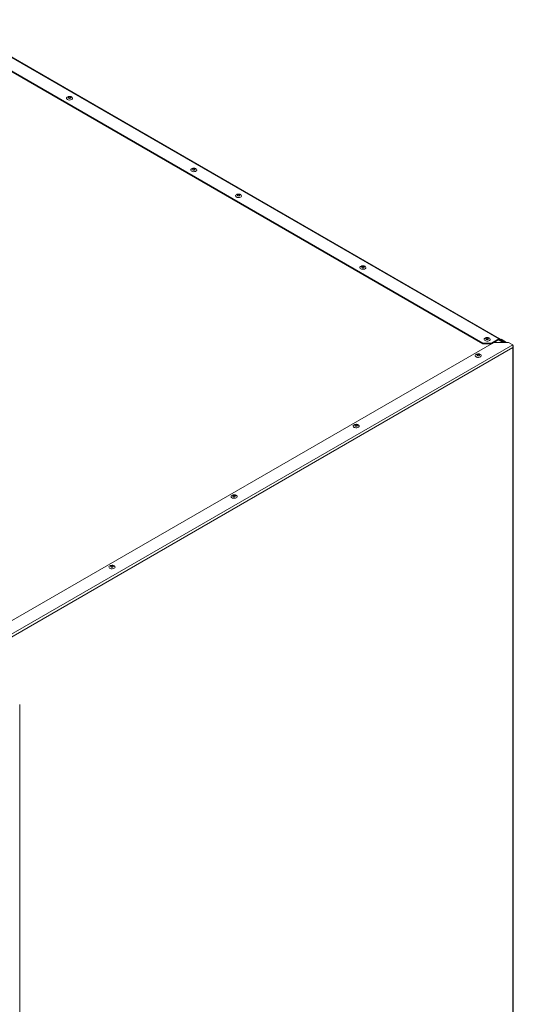
# Model space of a CAD drawing. Units: millimetres. Extents: x -82 to 1241, y -353 to 1937.
# Drawn here: x 721 to 1241, y 892 to 1929 of the extents above; entities that cross this region are included whole.
import ezdxf

# ---------------------------------------------------------------- set-up
doc = ezdxf.new("R2010")
doc.units = ezdxf.units.MM

msp = doc.modelspace()

# ---------------------------------------------------------------- linework, layer by layer
at = {"color": 7, "linetype": 'Continuous', "lineweight": 15}
for p, q in [((1225.3, 1593), (643.4, 1928.9)), ((1226.2, 1593.1), (644.4, 1929)), ((1208.6, 1588.6), (635.8, 1919.3)), ((1208.6, 1587.8), (635.8, 1918.5)), ((669.9, 1257.6), (1240.1, 1586.7)), ((691.1, 1283.9), (1220.2, 1589.3)), ((1208.6, 1588.6), (1217.6, 1588.6)), ((1208.6, 1587.8), (1208.6, 1588.6)), ((1217.6, 1587.8), (1208.6, 1587.8)), ((1225.3, 1593), (1217.6, 1588.6)), ((1225.3, 1592.3), (1217.6, 1587.8)), ((1217.6, 1588.6), (1217.6, 1587.8)), ((1235.6, 1589.3), (1220.2, 1589.3)), ((1224.8, 1592), (1229.5, 1589.3)), ((1230.4, 1589.3), (1225.3, 1592.3)), ((1226.5, 1592.3), (1225.9, 1591.9)), ((1231.7, 1589.3), (1226.5, 1592.3)), ((1227.2, 1592.1), (1227.9, 1592.5)), ((1227.2, 1592.1), (1227.2, 1591.9)), ((1232.1, 1589.3), (1227.2, 1592.1)), ((1233.4, 1589.3), (1227.9, 1592.5)), ((1240.1, 1586.7), (1235.6, 1589.3)), ((672.5, 1256.1), (1240.1, 1583.7)), ((1240.1, 1583.7), (1240.1, 392.1)), ((1240.6, 392.6), (1240.6, 1584.7)), ((720.9, 17.5), (720.9, 1208.1)), ((721, 1103.6), (721, 1164.6))]:
    msp.add_line(p, q, dxfattribs=at)
at = {"color": 7, "linetype": 'Continuous', "lineweight": 15, "flags": 128}
for points in [[(771.1, 1845), (770.5, 1845.5), (770.2, 1846.1), (770.3, 1846.7), (770.8, 1847.3), (771.6, 1847.8), (771.6, 1847.8)], [(775.2, 1847.8), (775.6, 1847.6), (776.3, 1847), (776.6, 1846.4), (776.5, 1845.8), (776, 1845.2), (775.2, 1844.8), (774.2, 1844.5), (773.1, 1844.4), (772, 1844.6), (771.1, 1845), (771.1, 1845)], [(772.5, 1846.3), (772.2, 1846.6), (772.1, 1846.9), (772.2, 1847.1), (772.5, 1847.4), (772.9, 1847.5), (773.4, 1847.6), (773.9, 1847.5), (774.3, 1847.4), (774.6, 1847.1), (774.7, 1846.9), (774.6, 1846.6), (774.3, 1846.3), (773.9, 1846.2), (773.4, 1846.1), (772.9, 1846.2), (772.5, 1846.3)], [(902, 1769.5), (901.3, 1770), (901, 1770.6), (901.1, 1771.2), (901.6, 1771.8), (902.4, 1772.3), (902.4, 1772.3)], [(906, 1772.3), (906.5, 1772.1), (907.1, 1771.5), (907.4, 1770.9), (907.3, 1770.3), (906.8, 1769.7), (906, 1769.3), (905, 1769), (903.9, 1768.9), (902.9, 1769.1), (902, 1769.5), (902, 1769.5)], [(903.3, 1770.8), (903, 1771.1), (902.9, 1771.3), (903, 1771.6), (903.3, 1771.9), (903.7, 1772), (904.2, 1772.1), (904.7, 1772), (905.1, 1771.9), (905.4, 1771.6), (905.5, 1771.3), (905.4, 1771.1), (905.1, 1770.8), (904.7, 1770.7), (904.2, 1770.6), (903.7, 1770.7), (903.3, 1770.8)], [(949.1, 1742.2), (948.5, 1742.8), (948.2, 1743.4), (948.3, 1744), (948.8, 1744.6), (949.5, 1745), (949.6, 1745.1)], [(953.1, 1745.1), (953.6, 1744.8), (954.2, 1744.3), (954.5, 1743.7), (954.4, 1743.1), (954, 1742.5), (953.2, 1742), (952.2, 1741.8), (951.1, 1741.7), (950, 1741.9), (949.1, 1742.2), (949.1, 1742.2)], [(950.5, 1743.6), (950.2, 1743.8), (950.1, 1744.1), (950.2, 1744.4), (950.5, 1744.6), (950.9, 1744.8), (951.4, 1744.9), (951.8, 1744.8), (952.3, 1744.6), (952.5, 1744.4), (952.6, 1744.1), (952.5, 1743.8), (952.3, 1743.6), (951.8, 1743.4), (951.4, 1743.4), (950.9, 1743.4), (950.5, 1743.6)], [(1084.4, 1669.3), (1085.1, 1668.8), (1085.3, 1668.2), (1085.2, 1667.5), (1084.8, 1667), (1084, 1666.5), (1083, 1666.2), (1081.9, 1666.2), (1080.8, 1666.4), (1079.9, 1666.7), (1079.3, 1667.2), (1079, 1667.9), (1079.1, 1668.5), (1079.6, 1669.1), (1080.4, 1669.5), (1080.4, 1669.5)], [(1083.1, 1669.1), (1083.4, 1668.9), (1083.5, 1668.6), (1083.4, 1668.3), (1083.1, 1668.1), (1082.7, 1667.9), (1082.2, 1667.9), (1081.7, 1667.9), (1081.3, 1668.1), (1081, 1668.3), (1080.9, 1668.6), (1081, 1668.9), (1081.3, 1669.1), (1081.7, 1669.3), (1082.2, 1669.3), (1082.7, 1669.3), (1083.1, 1669.1)], [(1210.8, 1591.2), (1210.1, 1591.7), (1209.8, 1592.3), (1209.9, 1593), (1210.4, 1593.5), (1211.2, 1594), (1211.2, 1594)], [(1214.8, 1594), (1215.2, 1593.8), (1215.9, 1593.3), (1216.2, 1592.7), (1216.1, 1592), (1215.6, 1591.4), (1214.8, 1591), (1213.8, 1590.7), (1212.7, 1590.7), (1211.7, 1590.8), (1210.8, 1591.2), (1210.8, 1591.2)], [(1212.1, 1592.6), (1211.8, 1592.8), (1211.7, 1593.1), (1211.8, 1593.4), (1212.1, 1593.6), (1212.5, 1593.8), (1213, 1593.8), (1213.5, 1593.8), (1213.9, 1593.6), (1214.2, 1593.4), (1214.3, 1593.1), (1214.2, 1592.8), (1213.9, 1592.6), (1213.5, 1592.4), (1213, 1592.3), (1212.5, 1592.4), (1212.1, 1592.6)], [(1205.9, 1574), (1205, 1573.6), (1203.9, 1573.5), (1202.8, 1573.5), (1201.8, 1573.8), (1201.1, 1574.3), (1200.6, 1574.8), (1200.5, 1575.5), (1200.8, 1576.1), (1201.4, 1576.6), (1201.9, 1576.8)], [(1204.6, 1575.4), (1204.2, 1575.2), (1203.7, 1575.2), (1203.2, 1575.2), (1202.8, 1575.4), (1202.5, 1575.6), (1202.4, 1575.9), (1202.5, 1576.2), (1202.8, 1576.4), (1203.2, 1576.6), (1203.7, 1576.6), (1204.2, 1576.6), (1204.6, 1576.4), (1204.9, 1576.2), (1204.9, 1575.9), (1204.9, 1575.6), (1204.6, 1575.4)], [(1205.4, 1576.8), (1205.9, 1576.6), (1206.3, 1576.4)], [(1205.4, 1576.8), (1205.5, 1576.8), (1206.3, 1576.4), (1206.7, 1575.8), (1206.8, 1575.2), (1206.5, 1574.5), (1205.9, 1574)], [(1072.9, 1499.8), (1072.3, 1500.3), (1072, 1501), (1072.1, 1501.6), (1072.5, 1502.2), (1073.3, 1502.6), (1073.4, 1502.6)], [(1076.9, 1502.6), (1077.4, 1502.4), (1078, 1501.9), (1078.3, 1501.3), (1078.2, 1500.6), (1077.7, 1500.1), (1077, 1499.6), (1076, 1499.3), (1074.9, 1499.3), (1073.8, 1499.5), (1072.9, 1499.8), (1072.9, 1499.8)], [(1074.2, 1501.2), (1074, 1501.4), (1073.9, 1501.7), (1074, 1502), (1074.2, 1502.2), (1074.7, 1502.4), (1075.1, 1502.4), (1075.6, 1502.4), (1076, 1502.2), (1076.3, 1502), (1076.4, 1501.7), (1076.3, 1501.4), (1076, 1501.2), (1075.6, 1501), (1075.1, 1501), (1074.7, 1501), (1074.2, 1501.2)], [(1076.9, 1502.6), (1077.4, 1502.4), (1077.7, 1502.2)], [(948.9, 1425.6), (948, 1425.3), (946.9, 1425.1), (945.8, 1425.1), (944.8, 1425.4), (944, 1425.9), (943.5, 1426.4), (943.5, 1427.1), (943.7, 1427.7), (944.4, 1428.2), (944.8, 1428.4)], [(947.5, 1427), (947.1, 1426.8), (946.6, 1426.8), (946.1, 1426.8), (945.7, 1427), (945.4, 1427.2), (945.3, 1427.5), (945.4, 1427.8), (945.7, 1428), (946.1, 1428.2), (946.6, 1428.2), (947.1, 1428.2), (947.5, 1428), (947.8, 1427.8), (947.9, 1427.5), (947.8, 1427.2), (947.5, 1427)], [(948.4, 1428.4), (948.9, 1428.2), (949.2, 1428)], [(948.4, 1428.4), (948.4, 1428.4), (949.2, 1428), (949.7, 1427.4), (949.8, 1426.8), (949.5, 1426.1), (948.9, 1425.6)], [(820.3, 1351.4), (819.4, 1351.1), (818.4, 1350.9), (817.3, 1351), (816.3, 1351.2), (815.5, 1351.7), (815, 1352.2), (814.9, 1352.9), (815.2, 1353.5), (815.8, 1354), (816.3, 1354.2)], [(819, 1352.8), (818.6, 1352.6), (818.1, 1352.6), (817.6, 1352.6), (817.2, 1352.8), (816.9, 1353), (816.8, 1353.3), (816.9, 1353.6), (817.2, 1353.8), (817.6, 1354), (818.1, 1354), (818.6, 1354), (819, 1353.8), (819.3, 1353.6), (819.4, 1353.3), (819.3, 1353), (819, 1352.8)], [(819.8, 1354.2), (820.4, 1354), (820.7, 1353.8)], [(819.9, 1354.2), (819.9, 1354.2), (820.7, 1353.8), (821.2, 1353.2), (821.3, 1352.6), (821, 1351.9), (820.3, 1351.4)]]:
    msp.add_lwpolyline(points, dxfattribs=at)
at = {"color": 7, "linetype": 'Continuous', "lineweight": 15}
for centre, radius, start, end in [((1225.8, 1592.4), 0.799, 350.786, 129.2033), ((1225.5, 1591.9), 0.399, 350.786, 129.2033), ((719.5, 1164.6), 1.52, 360, 21.8889), ((719.5, 1163.5), 1.52, 0, 23.6146), ((719.5, 1103.6), 1.52, 338.0248, 360)]:
    msp.add_arc(centre, radius, start, end, dxfattribs=at)
at = {"color": 8, "linetype": 'Continuous', "lineweight": 15}
for centre, radius, start, end in [((720.4, 1164.6), 0.583, 321.3433, 358.8447), ((720.4, 1163.5), 0.586, 321.4311, 358.7569), ((720.4, 1103.6), 0.586, 321.4311, 358.7569)]:
    msp.add_arc(centre, radius, start, end, dxfattribs=at)
at = {"color": 7, "linetype": 'Continuous', "lineweight": 15}
for points, knots in [([(773.4, 1848.1), (773, 1848.1), (772.4, 1848.1), (771.9, 1847.9), (771.7, 1847.8), (771.6, 1847.8)], [0, 0, 0, 0, 0.646065, 0.911645, 1, 1, 1, 1]), ([(775.1, 1847.8), (775.1, 1847.8), (774.8, 1847.9), (774.2, 1848.1), (773.7, 1848.1), (773.4, 1848.1)], [0, 0, 0, 0, 0.099332, 0.499243, 1, 1, 1, 1]), ([(904.2, 1772.6), (903.8, 1772.6), (903.3, 1772.5), (902.7, 1772.4), (902.5, 1772.3), (902.4, 1772.3)], [0, 0, 0, 0, 0.646065, 0.911645, 1, 1, 1, 1]), ([(906, 1772.3), (905.9, 1772.3), (905.6, 1772.4), (905, 1772.6), (904.5, 1772.6), (904.2, 1772.6)], [0, 0, 0, 0, 0.099332, 0.499243, 1, 1, 1, 1]), ([(951.4, 1745.4), (951, 1745.4), (950.4, 1745.3), (949.8, 1745.2), (949.6, 1745.1), (949.6, 1745)], [0, 0, 0, 0, 0.6460649, 0.9116445, 1, 1, 1, 1]), ([(953.1, 1745.1), (953, 1745.1), (952.8, 1745.2), (952.2, 1745.3), (951.7, 1745.4), (951.4, 1745.4)], [0, 0, 0, 0, 0.099332, 0.499243, 1, 1, 1, 1]), ([(1082.2, 1669.9), (1081.8, 1669.8), (1081.2, 1669.8), (1080.6, 1669.6), (1080.4, 1669.5), (1080.4, 1669.5)], [0, 0, 0, 0, 0.629392, 0.888118, 1, 1, 1, 1]), ([(1084.5, 1669.3), (1084.4, 1669.3), (1084.2, 1669.5), (1083.7, 1669.6), (1083, 1669.8), (1082.5, 1669.9), (1082.2, 1669.9)], [0, 0, 0, 0, 0.060502, 0.333442, 0.629405, 1, 1, 1, 1]), ([(1213, 1594.3), (1212.6, 1594.3), (1212.1, 1594.3), (1211.5, 1594.1), (1211.3, 1594), (1211.2, 1594)], [0, 0, 0, 0, 0.646065, 0.911645, 1, 1, 1, 1]), ([(1214.7, 1594), (1214.7, 1594), (1214.4, 1594.2), (1213.8, 1594.3), (1213.3, 1594.3), (1213, 1594.3)], [0, 0, 0, 0, 0.099332, 0.499243, 1, 1, 1, 1]), ([(1240.1, 1586.7), (1240.1, 1586.5), (1240.2, 1586.3), (1240.3, 1585.9), (1240.3, 1585.6), (1240.3, 1585.1), (1240.3, 1584.8), (1240.2, 1584.2), (1240.2, 1584), (1240.1, 1583.7)], [0, 0, 0, 0, 0.25, 0.25, 0.5, 0.5, 0.75, 0.75, 1, 1, 1, 1]), ([(1203.7, 1577.2), (1203.3, 1577.1), (1202.7, 1577.1), (1202.1, 1576.9), (1201.9, 1576.8), (1201.9, 1576.8)], [0, 0, 0, 0, 0.638023, 0.900297, 1, 1, 1, 1]), ([(1205.4, 1576.8), (1205.4, 1576.9), (1205.1, 1577), (1204.5, 1577.1), (1204, 1577.1), (1203.7, 1577.2)], [0, 0, 0, 0, 0.105879, 0.502883, 1, 1, 1, 1]), ([(1240.1, 1583.7), (1240.2, 1583.8), (1240.5, 1584.1), (1240.6, 1584.6), (1240.6, 1584.9), (1240.4, 1585.1), (1240.3, 1585.2)], [0, 0, 0, 0, 0.298914, 0.597827, 0.896741, 1, 1, 1, 1]), ([(1075.1, 1503), (1074.8, 1502.9), (1074.2, 1502.9), (1073.6, 1502.7), (1073.4, 1502.6), (1073.4, 1502.6)], [0, 0, 0, 0, 0.6460649, 0.9116445, 1, 1, 1, 1]), ([(1076.9, 1502.6), (1076.8, 1502.7), (1076.6, 1502.8), (1076, 1502.9), (1075.4, 1502.9), (1075.1, 1503)], [0, 0, 0, 0, 0.0993316, 0.4992427, 1, 1, 1, 1]), ([(946.6, 1428.8), (946.2, 1428.7), (945.7, 1428.7), (945.1, 1428.5), (944.9, 1428.4), (944.8, 1428.4)], [0, 0, 0, 0, 0.638023, 0.900297, 1, 1, 1, 1]), ([(948.4, 1428.4), (948.3, 1428.5), (948, 1428.6), (947.5, 1428.7), (946.9, 1428.7), (946.6, 1428.8)], [0, 0, 0, 0, 0.105879, 0.502883, 1, 1, 1, 1]), ([(818.1, 1354.6), (817.7, 1354.5), (817.1, 1354.5), (816.6, 1354.3), (816.4, 1354.3), (816.3, 1354.2)], [0, 0, 0, 0, 0.638023, 0.9002968, 1, 1, 1, 1]), ([(819.8, 1354.2), (819.8, 1354.3), (819.5, 1354.4), (818.9, 1354.5), (818.4, 1354.6), (818.1, 1354.6)], [0, 0, 0, 0, 0.105879, 0.502883, 1, 1, 1, 1])]:
    msp.add_open_spline(points, degree=3, knots=knots, dxfattribs=at)
at = {"color": 8, "linetype": 'Continuous', "lineweight": 15}
msp.add_open_spline([(720.9, 1165.2), (720.9, 1165.2), (720.9, 1165.1), (720.9, 1165.1), (720.9, 1165)], degree=3, knots=[0, 0, 0, 0, 0.124433, 1, 1, 1, 1], dxfattribs=at)

doc.saveas('drawing.dxf')
